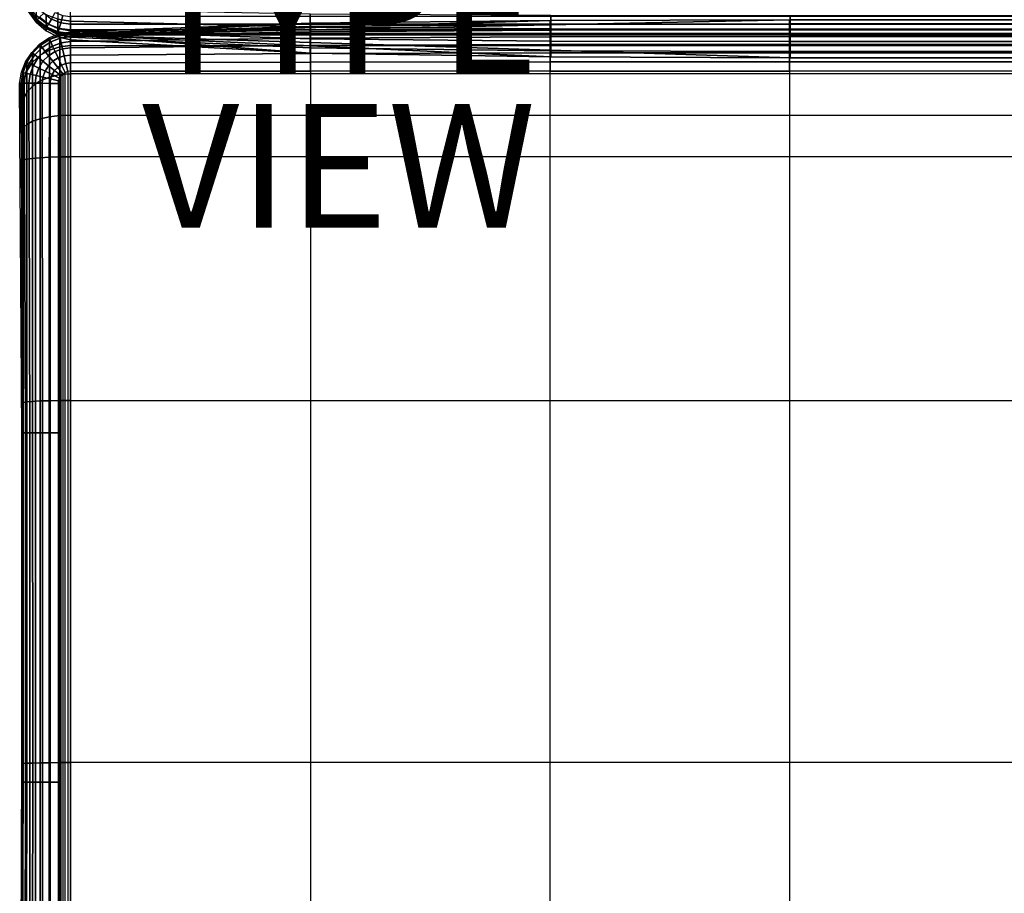
# Model space of a CAD drawing. Units: inches. Extents: x -0.2 to 40.2, y -50.1 to 0.5.
# Drawn here: x 0 to 16, y -24.8 to -10.6 of the extents above; entities that cross this region are included whole.
import ezdxf

# ---------------------------------------------------------------- set-up
doc = ezdxf.new("R2010")
doc.units = ezdxf.units.IN
doc.header["$MEASUREMENT"] = 0
for name, color, linetype in [('SEAT-BACK', 5, 'Continuous'), ('SEAT-SEAT', 5, 'Continuous'), ('SEAT-TYPE', 7, 'Continuous'), ('SEAT-VIEW', 7, 'Continuous')]:
    doc.layers.add(name, color=color, linetype=linetype)
doc.styles.get("Standard").update_dxf_attribs({"font": 'arial.ttf'})

msp = doc.modelspace()

# ---------------------------------------------------------------- linework, layer by layer
at = {"layer": 'SEAT-BACK'}
for points in [[(0.176, -10.476, 1.383), (0.298, -10.635, 1.383), (0.283, -10.649, 1.535), (0.158, -10.486, 1.535)], [(0.283, -10.649, 1.535), (0.286, -10.673, 23.893), (0.161, -10.5, 23.892), (0.158, -10.486, 1.535)], [(0.159, -10.413, 24.241), (0.16, -10.476, 24.074), (0.284, -10.643, 24.113), (0.283, -10.567, 24.316)], [(0.16, -10.476, 24.074), (0.161, -10.5, 23.892), (0.286, -10.673, 23.893), (0.284, -10.643, 24.113)], [(0.282, -10.451, 24.494), (0.283, -10.567, 24.316), (0.444, -10.69, 24.372), (0.444, -10.557, 24.577)], [(0.634, -10.442, 24.82), (0.634, -10.629, 24.63), (0.84, -10.661, 24.652), (0.84, -10.467, 24.851)], [(4.716, -10.757, 24.731), (0.84, -10.661, 24.652), (0.84, -10.467, 24.851), (4.716, -10.54, 24.963)], [(0.283, -10.567, 24.316), (0.284, -10.643, 24.113), (0.445, -10.779, 24.141), (0.444, -10.69, 24.372)], [(0.298, -10.635, 1.383), (0.457, -10.757, 1.383), (0.446, -10.774, 1.535), (0.283, -10.649, 1.535)], [(0.446, -10.774, 1.535), (0.445, -10.813, 23.892), (0.286, -10.673, 23.893), (0.283, -10.649, 1.535)], [(0.284, -10.643, 24.113), (0.286, -10.673, 23.893), (0.445, -10.813, 23.892), (0.445, -10.779, 24.141)], [(0.339, -10.593, 1.24), (0.486, -10.705, 1.24), (0.457, -10.757, 1.383), (0.298, -10.635, 1.383)], [(0.406, -10.527, 1.118), (0.533, -10.624, 1.118), (0.486, -10.705, 1.24), (0.339, -10.593, 1.24)], [(0.444, -10.557, 24.577), (0.444, -10.69, 24.372), (0.634, -10.776, 24.407), (0.634, -10.629, 24.63)], [(0.533, -10.624, 1.118), (0.681, -10.686, 1.118), (0.657, -10.776, 1.24), (0.486, -10.705, 1.24)], [(0.594, -10.518, 1.024), (0.713, -10.568, 1.024), (0.681, -10.686, 1.118), (0.533, -10.624, 1.118)], [(0.634, -10.629, 24.63), (0.634, -10.776, 24.407), (0.84, -10.814, 24.42), (0.84, -10.661, 24.652)], [(0.713, -10.568, 1.024), (0.84, -10.584, 1.024), (0.84, -10.707, 1.118), (0.681, -10.686, 1.118)], [(28.006, -10.584, 1.024), (0.84, -10.584, 1.024), (0.84, -10.707, 1.118), (28.006, -10.707, 1.118)], [(4.716, -10.945, 24.474), (0.84, -10.814, 24.42), (0.84, -10.661, 24.652), (4.716, -10.757, 24.731)], [(8.611, -10.784, 24.753), (4.716, -10.757, 24.731), (4.716, -10.54, 24.963), (8.611, -10.561, 24.995)], [(12.487, -10.79, 24.758), (8.611, -10.784, 24.753), (8.611, -10.561, 24.995), (12.487, -10.565, 25.001)], [(16.354, -10.79, 24.758), (12.487, -10.79, 24.758), (12.487, -10.565, 25.001), (16.354, -10.565, 25.001)], [(0.444, -10.69, 24.372), (0.445, -10.779, 24.141), (0.633, -10.873, 24.157), (0.634, -10.776, 24.407)], [(0.636, -10.853, 1.535), (0.633, -10.913, 23.889), (0.445, -10.813, 23.892), (0.446, -10.774, 1.535)], [(0.445, -10.779, 24.141), (0.445, -10.813, 23.892), (0.633, -10.913, 23.889), (0.633, -10.873, 24.157)], [(0.457, -10.757, 1.383), (0.642, -10.833, 1.383), (0.637, -10.853, 1.535), (0.446, -10.774, 1.535)], [(0.486, -10.705, 1.24), (0.657, -10.776, 1.24), (0.642, -10.833, 1.383), (0.457, -10.757, 1.383)], [(0.634, -10.776, 24.407), (0.633, -10.873, 24.157), (0.84, -10.918, 24.162), (0.84, -10.814, 24.42)], [(0.642, -10.833, 1.383), (0.84, -10.859, 1.383), (0.84, -10.88, 1.535), (0.637, -10.853, 1.535)], [(0.657, -10.776, 1.24), (0.84, -10.8, 1.24), (0.84, -10.859, 1.383), (0.642, -10.833, 1.383)], [(0.681, -10.686, 1.118), (0.84, -10.707, 1.118), (0.84, -10.8, 1.24), (0.657, -10.776, 1.24)], [(28.006, -10.707, 1.118), (0.84, -10.707, 1.118), (0.84, -10.8, 1.24), (28.006, -10.8, 1.24)], [(28.006, -10.8, 1.24), (0.84, -10.8, 1.24), (0.84, -10.859, 1.383), (28.006, -10.859, 1.383)], [(4.716, -11.092, 24.193), (0.84, -10.918, 24.162), (0.84, -10.814, 24.42), (4.716, -10.945, 24.474)], [(8.611, -10.981, 24.489), (4.716, -10.945, 24.474), (4.716, -10.757, 24.731), (8.611, -10.784, 24.753)], [(12.487, -10.988, 24.492), (8.611, -10.981, 24.489), (8.611, -10.784, 24.753), (12.487, -10.79, 24.758)], [(16.354, -10.988, 24.492), (12.487, -10.988, 24.492), (12.487, -10.79, 24.758), (16.354, -10.79, 24.758)], [(0.84, -10.88, 1.535), (0.84, -10.962, 23.888), (0.633, -10.913, 23.889), (0.636, -10.853, 1.535)], [(0.633, -10.873, 24.157), (0.633, -10.913, 23.889), (0.84, -10.962, 23.888), (0.84, -10.918, 24.162)], [(28.006, -10.859, 1.383), (0.84, -10.859, 1.383), (0.84, -10.88, 1.535), (28.006, -10.88, 1.535)], [(0.84, -10.88, 1.535), (0.84, -10.88, 1.535), (4.716, -11.177, 23.888), (8.611, -11.238, 23.888)], [(0.84, -10.88, 1.535), (0.84, -10.88, 1.535), (0.84, -10.962, 23.888), (4.716, -11.177, 23.888)], [(0.84, -10.88, 1.535), (0.84, -10.88, 1.535), (8.611, -11.238, 23.888), (12.487, -11.251, 23.888)], [(28.006, -10.88, 1.535), (0.84, -10.88, 1.535), (12.487, -11.251, 23.888), (16.354, -11.251, 23.888)], [(4.716, -11.177, 23.888), (0.84, -10.962, 23.888), (0.84, -10.918, 24.162), (4.716, -11.092, 24.193)], [(8.611, -11.14, 24.201), (4.716, -11.092, 24.193), (4.716, -10.945, 24.474), (8.611, -10.981, 24.489)], [(12.487, -11.151, 24.203), (8.611, -11.14, 24.201), (8.611, -10.981, 24.489), (12.487, -10.988, 24.492)], [(16.354, -11.151, 24.203), (12.487, -11.151, 24.203), (12.487, -10.988, 24.492), (16.354, -10.988, 24.492)], [(8.611, -11.238, 23.888), (4.716, -11.177, 23.888), (4.716, -11.092, 24.193), (8.611, -11.14, 24.201)], [(12.487, -11.251, 23.888), (8.611, -11.238, 23.888), (8.611, -11.14, 24.201), (12.487, -11.151, 24.203)], [(16.354, -11.251, 23.888), (12.487, -11.251, 23.888), (12.487, -11.151, 24.203), (16.354, -11.151, 24.203)]]:
    msp.add_3dface(points, dxfattribs=at)
at = {"layer": 'SEAT-SEAT'}
for points in [[(0.84, -10.88, 11.215), (0.84, -10.88, 11.215), (12.476, -10.635, 1.535), (8.601, -10.647, 1.535)], [(0.84, -10.88, 11.215), (28.006, -10.88, 11.215), (16.363, -10.635, 1.535), (12.476, -10.635, 1.535)], [(0.84, -10.88, 11.215), (0.84, -10.88, 11.215), (8.601, -10.647, 1.535), (4.722, -10.692, 1.535)], [(4.722, -10.692, 1.535), (8.601, -10.647, 1.535), (8.601, -10.712, 1.397), (4.722, -10.747, 1.398)], [(8.601, -10.647, 1.535), (12.476, -10.635, 1.535), (12.476, -10.703, 1.397), (8.601, -10.712, 1.397)], [(12.476, -10.635, 1.535), (16.363, -10.635, 1.535), (16.363, -10.703, 1.397), (12.476, -10.703, 1.397)], [(0.665, -10.899, 11.215), (0.66, -10.861, 1.535), (0.84, -10.83, 1.535), (0.84, -10.88, 11.215)], [(0.84, -10.83, 1.535), (0.84, -10.855, 1.402), (0.664, -10.884, 1.402), (0.66, -10.861, 1.535)], [(0.839, -10.909, 1.278), (4.722, -10.83, 1.274), (4.722, -10.932, 1.167), (0.838, -10.989, 1.167)], [(0.84, -10.855, 1.402), (4.722, -10.747, 1.398), (4.722, -10.83, 1.274), (0.839, -10.909, 1.278)], [(0.84, -10.83, 1.535), (4.722, -10.692, 1.535), (4.722, -10.747, 1.398), (0.84, -10.855, 1.402)], [(4.722, -10.692, 1.535), (4.722, -10.692, 1.535), (0.84, -10.83, 1.535), (0.84, -10.88, 11.215)], [(4.722, -10.747, 1.398), (8.601, -10.712, 1.397), (8.601, -10.803, 1.275), (4.722, -10.83, 1.274)], [(4.722, -10.83, 1.274), (8.601, -10.803, 1.275), (8.601, -10.913, 1.168), (4.722, -10.932, 1.167)], [(8.601, -10.712, 1.397), (12.476, -10.703, 1.397), (12.476, -10.796, 1.275), (8.601, -10.803, 1.275)], [(8.601, -10.803, 1.275), (12.476, -10.796, 1.275), (12.476, -10.908, 1.169), (8.601, -10.913, 1.168)], [(12.476, -10.703, 1.397), (16.363, -10.703, 1.397), (16.363, -10.796, 1.275), (12.476, -10.796, 1.275)], [(12.476, -10.796, 1.275), (16.363, -10.796, 1.275), (16.363, -10.908, 1.169), (12.476, -10.908, 1.169)], [(0.349, -11.051, 11.215), (0.34, -11.033, 1.535), (0.491, -10.931, 1.535), (0.499, -10.958, 11.215)], [(0.491, -10.931, 1.535), (0.499, -10.95, 1.402), (0.351, -11.048, 1.402), (0.34, -11.033, 1.535)], [(0.499, -10.958, 11.215), (0.498, -11.126, 11.995), (0.349, -11.211, 11.956), (0.349, -11.051, 11.215)], [(0.499, -10.95, 1.402), (0.519, -10.994, 1.278), (0.38, -11.086, 1.278), (0.351, -11.048, 1.402)], [(0.519, -10.994, 1.278), (0.55, -11.062, 1.167), (0.425, -11.143, 1.167), (0.38, -11.086, 1.278)], [(0.499, -10.958, 11.215), (0.491, -10.931, 1.535), (0.66, -10.861, 1.535), (0.665, -10.899, 11.215)], [(0.66, -10.861, 1.535), (0.664, -10.884, 1.402), (0.499, -10.95, 1.402), (0.491, -10.931, 1.535)], [(0.665, -10.899, 11.215), (0.665, -11.072, 12.019), (0.498, -11.126, 11.995), (0.499, -10.958, 11.215)], [(0.664, -10.884, 1.402), (0.674, -10.934, 1.278), (0.519, -10.994, 1.278), (0.499, -10.95, 1.402)], [(0.674, -10.934, 1.278), (0.69, -11.009, 1.167), (0.55, -11.062, 1.167), (0.519, -10.994, 1.278)], [(0.84, -10.855, 1.402), (0.839, -10.909, 1.278), (0.674, -10.934, 1.278), (0.664, -10.884, 1.402)], [(0.84, -10.88, 11.215), (0.84, -11.054, 12.028), (0.665, -11.072, 12.019), (0.665, -10.899, 11.215)], [(0.839, -10.909, 1.278), (0.838, -10.989, 1.167), (0.69, -11.009, 1.167), (0.674, -10.934, 1.278)], [(0.838, -10.989, 1.167), (0.838, -11.09, 1.074), (0.711, -11.106, 1.074), (0.69, -11.009, 1.167)], [(0.838, -10.989, 1.167), (4.722, -10.932, 1.167), (4.722, -11.051, 1.078), (0.838, -11.09, 1.074)], [(28.006, -10.88, 11.215), (0.84, -10.88, 11.215), (0.84, -11.054, 12.028), (28.006, -11.054, 12.028)], [(4.722, -10.932, 1.167), (8.601, -10.913, 1.168), (8.601, -11.037, 1.08), (4.722, -11.051, 1.078)], [(8.601, -10.913, 1.168), (12.476, -10.908, 1.169), (12.476, -11.034, 1.08), (8.601, -11.037, 1.08)], [(12.476, -10.908, 1.169), (16.363, -10.908, 1.169), (16.363, -11.034, 1.08), (12.476, -11.034, 1.08)], [(0.225, -11.176, 11.215), (0.212, -11.164, 1.535), (0.34, -11.033, 1.535), (0.349, -11.051, 11.215)], [(0.34, -11.033, 1.535), (0.351, -11.048, 1.402), (0.226, -11.175, 1.402), (0.212, -11.164, 1.535)], [(0.349, -11.051, 11.215), (0.349, -11.211, 11.956), (0.224, -11.325, 11.905), (0.225, -11.176, 11.215)], [(0.351, -11.048, 1.402), (0.38, -11.086, 1.278), (0.263, -11.204, 1.278), (0.226, -11.175, 1.402)], [(0.38, -11.086, 1.278), (0.425, -11.143, 1.167), (0.319, -11.249, 1.167), (0.263, -11.204, 1.278)], [(0.425, -11.143, 1.167), (0.484, -11.218, 1.074), (0.394, -11.309, 1.074), (0.319, -11.249, 1.167)], [(0.498, -11.126, 11.995), (0.498, -11.564, 12.607), (0.349, -11.627, 12.537), (0.349, -11.211, 11.956)], [(0.55, -11.062, 1.167), (0.591, -11.149, 1.074), (0.484, -11.218, 1.074), (0.425, -11.143, 1.167)], [(0.591, -11.149, 1.074), (0.641, -11.253, 1.004), (0.555, -11.308, 1.004), (0.484, -11.218, 1.074)], [(0.665, -11.072, 12.019), (0.665, -11.524, 12.652), (0.498, -11.564, 12.607), (0.498, -11.126, 11.995)], [(0.69, -11.009, 1.167), (0.711, -11.106, 1.074), (0.591, -11.149, 1.074), (0.55, -11.062, 1.167)], [(0.711, -11.106, 1.074), (0.737, -11.219, 1.004), (0.641, -11.253, 1.004), (0.591, -11.149, 1.074)], [(0.84, -11.054, 12.028), (0.84, -11.511, 12.668), (0.665, -11.524, 12.652), (0.665, -11.072, 12.019)], [(0.838, -11.09, 1.074), (0.839, -11.207, 1.004), (0.737, -11.219, 1.004), (0.711, -11.106, 1.074)], [(0.838, -11.09, 1.074), (4.722, -11.051, 1.078), (4.722, -11.182, 1.008), (0.839, -11.207, 1.004)], [(0.84, -11.054, 12.028), (28.006, -11.054, 12.028), (28.006, -11.511, 12.668), (0.84, -11.511, 12.668)], [(4.722, -11.051, 1.078), (8.601, -11.037, 1.08), (8.601, -11.173, 1.01), (4.722, -11.182, 1.008)], [(8.601, -11.037, 1.08), (12.476, -11.034, 1.08), (12.476, -11.171, 1.01), (8.601, -11.173, 1.01)], [(12.476, -11.034, 1.08), (16.363, -11.034, 1.08), (16.363, -11.171, 1.01), (12.476, -11.171, 1.01)], [(0.131, -11.325, 11.215), (0.113, -11.317, 1.535), (0.212, -11.164, 1.535), (0.225, -11.176, 11.215)], [(0.212, -11.164, 1.535), (0.226, -11.175, 1.402), (0.13, -11.324, 1.402), (0.113, -11.317, 1.535)], [(0.226, -11.175, 1.402), (0.263, -11.204, 1.278), (0.173, -11.344, 1.278), (0.13, -11.324, 1.402)], [(0.225, -11.176, 11.215), (0.224, -11.325, 11.905), (0.131, -11.461, 11.843), (0.131, -11.325, 11.215)], [(0.263, -11.204, 1.278), (0.319, -11.249, 1.167), (0.239, -11.375, 1.167), (0.173, -11.344, 1.278)], [(0.349, -11.211, 11.956), (0.349, -11.627, 12.537), (0.225, -11.712, 12.444), (0.224, -11.325, 11.905)], [(0.319, -11.249, 1.167), (0.394, -11.309, 1.074), (0.325, -11.417, 1.074), (0.239, -11.375, 1.167)], [(0.394, -11.309, 1.074), (0.482, -11.38, 1.004), (0.428, -11.467, 1.004), (0.325, -11.417, 1.074)], [(0.484, -11.218, 1.074), (0.555, -11.308, 1.004), (0.482, -11.38, 1.004), (0.394, -11.309, 1.074)], [(0.555, -11.308, 1.004), (0.634, -11.408, 0.96), (0.581, -11.46, 0.96), (0.482, -11.38, 1.004)], [(0.641, -11.253, 1.004), (0.696, -11.369, 0.96), (0.634, -11.408, 0.96), (0.555, -11.308, 1.004)], [(0.737, -11.219, 1.004), (0.766, -11.344, 0.96), (0.696, -11.369, 0.96), (0.641, -11.253, 1.004)], [(0.839, -11.207, 1.004), (0.84, -11.336, 0.96), (0.766, -11.344, 0.96), (0.737, -11.219, 1.004)], [(0.839, -11.207, 1.004), (4.722, -11.182, 1.008), (4.722, -11.323, 0.962), (0.84, -11.336, 0.96)], [(4.722, -11.182, 1.008), (8.601, -11.173, 1.01), (8.601, -11.318, 0.963), (4.722, -11.323, 0.962)], [(8.601, -11.173, 1.01), (12.476, -11.171, 1.01), (12.476, -11.317, 0.963), (8.601, -11.318, 0.963)], [(12.476, -11.171, 1.01), (16.363, -11.171, 1.01), (16.363, -11.317, 0.963), (12.476, -11.317, 0.963)], [(0.072, -11.492, 11.215), (0.046, -11.487, 1.535), (0.113, -11.317, 1.535), (0.131, -11.325, 11.215)], [(0.113, -11.317, 1.535), (0.13, -11.324, 1.402), (0.066, -11.49, 1.402), (0.046, -11.487, 1.535)], [(0.13, -11.324, 1.402), (0.173, -11.344, 1.278), (0.114, -11.5, 1.278), (0.066, -11.49, 1.402)], [(0.131, -11.325, 11.215), (0.131, -11.461, 11.843), (0.072, -11.612, 11.774), (0.072, -11.492, 11.215)], [(0.131, -11.461, 11.843), (0.131, -11.813, 12.333), (0.073, -11.926, 12.211), (0.072, -11.612, 11.774)], [(0.173, -11.344, 1.278), (0.239, -11.375, 1.167), (0.187, -11.516, 1.167), (0.114, -11.5, 1.278)], [(0.224, -11.325, 11.905), (0.225, -11.712, 12.444), (0.131, -11.813, 12.333), (0.131, -11.461, 11.843)], [(0.239, -11.375, 1.167), (0.325, -11.417, 1.074), (0.282, -11.537, 1.074), (0.187, -11.516, 1.167)], [(0.325, -11.417, 1.074), (0.428, -11.467, 1.004), (0.394, -11.563, 1.004), (0.282, -11.537, 1.074)], [(0.428, -11.467, 1.004), (0.542, -11.523, 0.96), (0.518, -11.593, 0.96), (0.394, -11.563, 1.004)], [(0.482, -11.38, 1.004), (0.581, -11.46, 0.96), (0.542, -11.523, 0.96), (0.428, -11.467, 1.004)], [(0.581, -11.46, 0.96), (0.686, -11.544, 0.945), (0.663, -11.582, 0.945), (0.542, -11.523, 0.96)], [(0.634, -11.408, 0.96), (0.717, -11.513, 0.945), (0.686, -11.544, 0.945), (0.581, -11.46, 0.96)], [(0.696, -11.369, 0.96), (0.755, -11.49, 0.945), (0.717, -11.513, 0.945), (0.634, -11.408, 0.96)], [(0.766, -11.344, 0.96), (0.796, -11.475, 0.945), (0.755, -11.49, 0.945), (0.696, -11.369, 0.96)], [(0.84, -11.336, 0.96), (0.84, -11.47, 0.945), (0.796, -11.475, 0.945), (0.766, -11.344, 0.96)], [(0.796, -11.475, 0.945), (0.796, -49.236, 0.945), (0.84, -49.241, 0.945), (0.84, -11.47, 0.945)], [(0.84, -11.336, 0.96), (4.722, -11.323, 0.962), (4.722, -11.47, 0.945), (0.84, -11.47, 0.945)], [(0.84, -49.241, 0.945), (0.84, -11.47, 0.945), (4.722, -11.47, 0.945), (4.722, -49.241, 0.945)], [(4.722, -11.323, 0.962), (8.601, -11.318, 0.963), (8.601, -11.47, 0.945), (4.722, -11.47, 0.945)], [(4.722, -11.47, 0.945), (4.722, -49.241, 0.945), (8.601, -49.241, 0.945), (8.601, -11.47, 0.945)], [(8.601, -11.318, 0.963), (12.476, -11.317, 0.963), (12.476, -11.47, 0.945), (8.601, -11.47, 0.945)], [(8.601, -49.241, 0.945), (8.601, -11.47, 0.945), (12.476, -11.47, 0.945), (12.476, -49.241, 0.945)], [(12.476, -11.317, 0.963), (16.363, -11.317, 0.963), (16.363, -11.47, 0.945), (12.476, -11.47, 0.945)], [(12.476, -11.47, 0.945), (12.476, -49.241, 0.945), (16.363, -49.241, 0.945), (16.363, -11.47, 0.945)], [(0.053, -11.667, 11.215), (0.017, -11.667, 1.535), (0.046, -11.487, 1.535), (0.072, -11.492, 11.215)], [(0.046, -11.487, 1.535), (0.066, -11.49, 1.402), (0.04, -11.666, 1.402), (0.017, -11.667, 1.535)], [(0.066, -11.49, 1.402), (0.114, -11.5, 1.278), (0.091, -11.665, 1.278), (0.04, -11.666, 1.402)], [(0.072, -11.492, 11.215), (0.072, -11.612, 11.774), (0.053, -11.772, 11.702), (0.053, -11.667, 11.215)], [(0.072, -11.612, 11.774), (0.073, -11.926, 12.211), (0.053, -12.046, 12.082), (0.053, -11.772, 11.702)], [(0.114, -11.5, 1.278), (0.187, -11.516, 1.167), (0.168, -11.664, 1.167), (0.091, -11.665, 1.278)], [(0.187, -11.516, 1.167), (0.282, -11.537, 1.074), (0.266, -11.664, 1.074), (0.168, -11.664, 1.167)], [(0.349, -11.627, 12.537), (0.349, -12.238, 12.913), (0.225, -12.28, 12.793), (0.225, -11.712, 12.444)], [(0.282, -11.537, 1.074), (0.394, -11.563, 1.004), (0.382, -11.665, 1.004), (0.266, -11.664, 1.074)], [(0.498, -11.564, 12.607), (0.498, -12.206, 13.006), (0.349, -12.238, 12.913), (0.349, -11.627, 12.537)], [(0.394, -11.563, 1.004), (0.518, -11.593, 0.96), (0.509, -11.666, 0.96), (0.382, -11.665, 1.004)], [(0.665, -11.524, 12.652), (0.664, -12.186, 13.065), (0.498, -12.206, 13.006), (0.498, -11.564, 12.607)], [(0.518, -11.593, 0.96), (0.648, -11.623, 0.945), (0.643, -11.667, 0.945), (0.509, -11.666, 0.96)], [(0.542, -11.523, 0.96), (0.663, -11.582, 0.945), (0.648, -11.623, 0.945), (0.518, -11.593, 0.96)], [(0.643, -11.667, 0.945), (0.643, -49.044, 0.945), (0.648, -49.088, 0.945), (0.648, -11.623, 0.945)], [(0.648, -49.088, 0.945), (0.648, -11.623, 0.945), (0.663, -11.582, 0.945), (0.663, -49.129, 0.945)], [(0.663, -11.582, 0.945), (0.663, -49.129, 0.945), (0.686, -49.167, 0.945), (0.686, -11.544, 0.945)], [(0.84, -11.511, 12.668), (0.84, -12.18, 13.089), (0.664, -12.186, 13.065), (0.665, -11.524, 12.652)], [(0.686, -49.167, 0.945), (0.686, -11.544, 0.945), (0.717, -11.513, 0.945), (0.717, -49.198, 0.945)], [(0.717, -11.513, 0.945), (0.717, -49.198, 0.945), (0.755, -49.221, 0.945), (0.755, -11.49, 0.945)], [(0.755, -49.221, 0.945), (0.755, -11.49, 0.945), (0.796, -11.475, 0.945), (0.796, -49.236, 0.945)], [(28.006, -11.511, 12.668), (0.84, -11.511, 12.668), (0.84, -12.18, 13.089), (28.006, -12.18, 13.089)], [(0.053, -17.32, 1.535), (0.017, -11.667, 1.535), (0.04, -11.666, 1.402), (0.068, -17.32, 1.404)], [(0.053, -16.84, 12.694), (0.053, -17.32, 1.535), (0.017, -11.667, 1.535), (0.053, -12.927, 12.409)], [(0.017, -11.667, 1.535), (0.053, -12.927, 12.409), (0.053, -12.447, 12.326)], [(0.017, -11.667, 1.535), (0.053, -12.447, 12.326), (0.053, -12.046, 12.082)], [(0.017, -11.667, 1.535), (0.053, -12.046, 12.082), (0.053, -11.772, 11.702)], [(0.017, -11.667, 1.535), (0.053, -11.772, 11.702), (0.053, -11.667, 11.215)], [(0.068, -17.32, 1.404), (0.04, -11.666, 1.402), (0.091, -11.665, 1.278), (0.111, -17.32, 1.279)], [(0.111, -17.32, 1.279), (0.091, -11.665, 1.278), (0.168, -11.664, 1.167), (0.182, -17.32, 1.167)], [(0.225, -11.712, 12.444), (0.225, -12.28, 12.793), (0.131, -12.331, 12.65), (0.131, -11.813, 12.333)], [(0.182, -17.32, 1.167), (0.168, -11.664, 1.167), (0.275, -11.667, 1.074), (0.275, -17.32, 1.074)], [(0.275, -17.32, 1.074), (0.275, -11.667, 1.074), (0.382, -11.665, 1.004), (0.387, -17.32, 1.003)], [(0.387, -17.32, 1.003), (0.382, -11.665, 1.004), (0.509, -11.666, 0.96), (0.512, -17.32, 0.96)], [(0.512, -17.32, 0.96), (0.509, -11.666, 0.96), (0.643, -11.667, 0.945), (0.643, -17.32, 0.945)], [(0.073, -11.926, 12.211), (0.073, -12.387, 12.492), (0.053, -12.447, 12.326), (0.053, -12.046, 12.082)], [(0.131, -11.813, 12.333), (0.131, -12.331, 12.65), (0.073, -12.387, 12.492), (0.073, -11.926, 12.211)], [(0.349, -12.238, 12.913), (0.349, -12.869, 13.035), (0.225, -12.881, 12.906), (0.225, -12.28, 12.793)], [(0.498, -12.206, 13.006), (0.497, -12.86, 13.135), (0.349, -12.869, 13.035), (0.349, -12.238, 12.913)], [(0.664, -12.186, 13.065), (0.663, -12.855, 13.201), (0.497, -12.86, 13.135), (0.498, -12.206, 13.006)], [(0.84, -12.18, 13.089), (0.84, -12.853, 13.228), (0.663, -12.855, 13.201), (0.664, -12.186, 13.065)], [(0.84, -12.18, 13.089), (28.006, -12.18, 13.089), (28.006, -12.853, 13.228), (0.84, -12.853, 13.228)], [(0.073, -12.387, 12.492), (0.073, -12.91, 12.586), (0.053, -12.927, 12.409), (0.053, -12.447, 12.326)], [(0.131, -12.331, 12.65), (0.132, -12.895, 12.755), (0.073, -12.91, 12.586), (0.073, -12.387, 12.492)], [(0.225, -12.28, 12.793), (0.225, -12.881, 12.906), (0.132, -12.895, 12.755), (0.131, -12.331, 12.65)], [(0.132, -12.895, 12.755), (0.134, -16.821, 13.049), (0.074, -16.83, 12.876), (0.073, -12.91, 12.586)], [(0.225, -12.881, 12.906), (0.227, -16.813, 13.206), (0.134, -16.821, 13.049), (0.132, -12.895, 12.755)], [(0.349, -12.869, 13.035), (0.35, -16.807, 13.342), (0.227, -16.813, 13.206), (0.225, -12.881, 12.906)], [(0.497, -12.86, 13.135), (0.496, -16.802, 13.453), (0.35, -16.807, 13.342), (0.349, -12.869, 13.035)], [(0.663, -12.855, 13.201), (0.662, -16.799, 13.532), (0.496, -16.802, 13.453), (0.497, -12.86, 13.135)], [(0.84, -12.853, 13.228), (0.84, -16.797, 13.573), (0.662, -16.799, 13.532), (0.663, -12.855, 13.201)], [(28.006, -12.853, 13.228), (0.84, -12.853, 13.228), (0.84, -16.797, 13.573), (28.006, -16.797, 13.573)], [(0.073, -12.91, 12.586), (0.074, -16.83, 12.876), (0.053, -16.84, 12.694), (0.053, -12.927, 12.409)], [(0.074, -16.83, 12.876), (0.072, -22.674, 13.093), (0.05, -22.678, 12.907), (0.053, -16.84, 12.694)], [(0.05, -22.976, 1.535), (0.05, -22.678, 12.907), (0.053, -16.84, 12.694), (0.053, -17.32, 1.535)], [(0.134, -16.821, 13.049), (0.133, -22.67, 13.27), (0.072, -22.674, 13.093), (0.074, -16.83, 12.876)], [(0.227, -16.813, 13.206), (0.228, -22.667, 13.431), (0.133, -22.67, 13.27), (0.134, -16.821, 13.049)], [(0.35, -16.807, 13.342), (0.35, -22.664, 13.574), (0.228, -22.667, 13.431), (0.227, -16.813, 13.206)], [(0.496, -16.802, 13.453), (0.495, -22.662, 13.692), (0.35, -22.664, 13.574), (0.35, -16.807, 13.342)], [(0.662, -16.799, 13.532), (0.66, -22.66, 13.781), (0.495, -22.662, 13.692), (0.496, -16.802, 13.453)], [(0.84, -16.797, 13.573), (0.84, -22.66, 13.833), (0.66, -22.66, 13.781), (0.662, -16.799, 13.532)], [(0.84, -16.797, 13.573), (28.006, -16.797, 13.573), (28.006, -22.66, 13.833), (0.84, -22.66, 13.833)], [(0.05, -22.976, 1.535), (0.053, -17.32, 1.535), (0.068, -17.32, 1.404), (0.066, -22.976, 1.404)], [(0.066, -22.976, 1.404), (0.068, -17.32, 1.404), (0.111, -17.32, 1.279), (0.11, -22.976, 1.279)], [(0.11, -22.976, 1.279), (0.111, -17.32, 1.279), (0.182, -17.32, 1.167), (0.181, -22.976, 1.167)], [(0.181, -22.976, 1.167), (0.182, -17.32, 1.167), (0.275, -17.32, 1.074), (0.274, -22.976, 1.074)], [(0.274, -22.976, 1.074), (0.275, -17.32, 1.074), (0.387, -17.32, 1.003), (0.387, -22.976, 1.003)], [(0.387, -22.976, 1.003), (0.387, -17.32, 1.003), (0.512, -17.32, 0.96), (0.512, -22.976, 0.96)], [(0.512, -22.976, 0.96), (0.512, -17.32, 0.96), (0.643, -17.32, 0.945), (0.643, -22.976, 0.945)], [(0.072, -22.674, 13.093), (0.057, -28.529, 13.173), (0.031, -28.53, 12.985), (0.05, -22.678, 12.907)], [(0.031, -28.53, 12.985), (0.035, -28.627, 1.535), (0.05, -22.976, 1.535), (0.05, -22.678, 12.907)], [(0.133, -22.67, 13.27), (0.123, -28.528, 13.352), (0.057, -28.529, 13.173), (0.072, -22.674, 13.093)], [(0.228, -22.667, 13.431), (0.221, -28.527, 13.514), (0.123, -28.528, 13.352), (0.133, -22.67, 13.27)], [(0.35, -22.664, 13.574), (0.346, -28.526, 13.658), (0.221, -28.527, 13.514), (0.228, -22.667, 13.431)], [(0.495, -22.662, 13.692), (0.492, -28.526, 13.779), (0.346, -28.526, 13.658), (0.35, -22.664, 13.574)], [(0.66, -22.66, 13.781), (0.658, -28.525, 13.872), (0.492, -28.526, 13.779), (0.495, -22.662, 13.692)], [(0.84, -22.66, 13.833), (0.84, -28.525, 13.927), (0.658, -28.525, 13.872), (0.66, -22.66, 13.781)], [(28.006, -22.66, 13.833), (0.84, -22.66, 13.833), (0.84, -28.525, 13.927), (28.006, -28.525, 13.927)], [(0.035, -28.627, 1.535), (0.05, -22.976, 1.535), (0.066, -22.976, 1.404), (0.054, -28.627, 1.403)], [(0.054, -28.627, 1.403), (0.066, -22.976, 1.404), (0.11, -22.976, 1.279), (0.101, -28.627, 1.278)], [(0.101, -28.627, 1.278), (0.11, -22.976, 1.279), (0.181, -22.976, 1.167), (0.175, -28.627, 1.167)], [(0.175, -28.627, 1.167), (0.181, -22.976, 1.167), (0.274, -22.976, 1.074), (0.271, -28.627, 1.074)], [(0.271, -28.627, 1.074), (0.274, -22.976, 1.074), (0.387, -22.976, 1.003), (0.384, -28.627, 1.004)], [(0.384, -28.627, 1.004), (0.387, -22.976, 1.003), (0.512, -22.976, 0.96), (0.511, -28.627, 0.96)], [(0.511, -28.627, 0.96), (0.512, -22.976, 0.96), (0.643, -22.976, 0.945), (0.643, -28.627, 0.945)]]:
    msp.add_3dface(points, dxfattribs=at)

# ---------------------------------------------------------------- texts
at = {"layer": 'SEAT-TYPE', "flags": 2}
msp.add_attdef('TYPE', (2, -11.5), 'SEAT', height=2, dxfattribs=at)
at = {"layer": 'SEAT-VIEW', "flags": 2}
msp.add_attdef('VIEW', (2, -14), 'T', height=2, dxfattribs=at)

doc.saveas('drawing.dxf')
